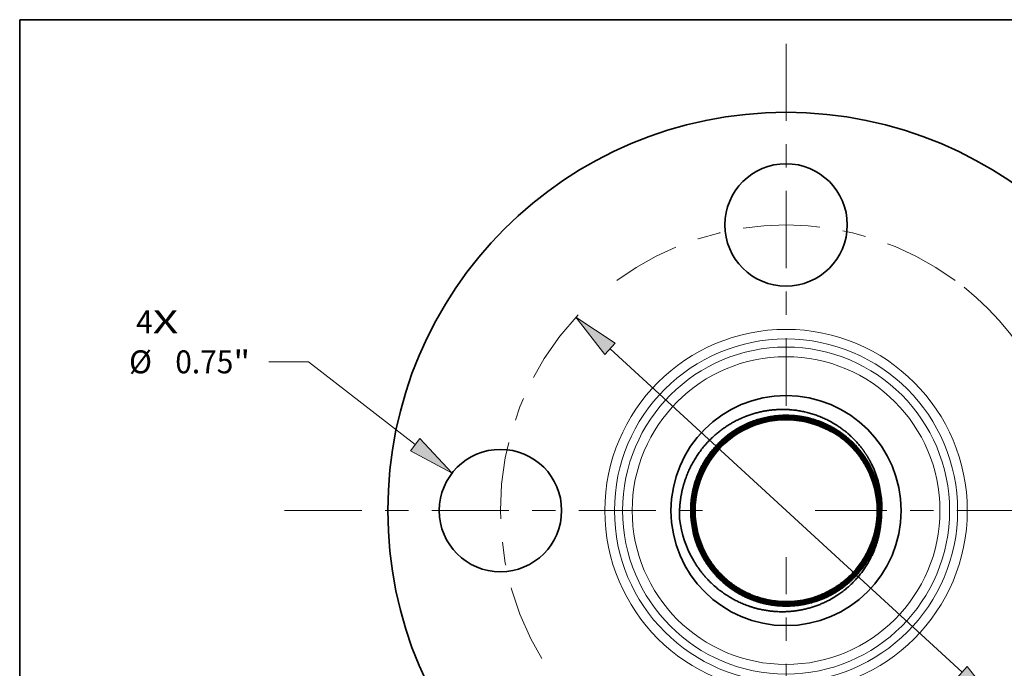
# Model space of a CAD drawing. Extents: x 0 to 10.8, y 0 to 8.2.
# Drawn here: x 0.2 to 4.5, y 5.5 to 8.2 of the extents above; entities that cross this region are included whole.
import ezdxf
from ezdxf.enums import TextEntityAlignment as Align

# ---------------------------------------------------------------- set-up
doc = ezdxf.new("R2010")
doc.units = 0
doc.header["$MEASUREMENT"] = 0
doc.linetypes.add('DASHDOT', pattern=[18.5, 12, -3, 0.5, -3])
doc.layers.get('0').update_dxf_attribs({"lineweight": 13})
doc.layers.add('1', color=7, linetype='Continuous', lineweight=13)
doc.styles.get("Standard").update_dxf_attribs({"font": 'isocp.shx'})

# ---------------------------------------------------------------- blocks, each defined once
blk = doc.blocks.new('BLOCK7')
at = {"color": 7, "lineweight": 13, "ltscale": 0.03937}
for s, p, p2 in [('4', (-3.981916, 1.086218), (-3.880321, 1.086218)), ('X', (-3.880321, 1.086218), (-3.724068, 1.086218))]:
    blk.add_text(s, height=0.140607, dxfattribs=at).set_placement(p, p2, align=Align.FIT)
blk = doc.blocks.new('BLOCK8')
at = {"color": 7, "lineweight": 13, "ltscale": 0.011769}
blk.add_line((1.791692, 2.054103), (2.101134, 2.408866), dxfattribs=at)
at = {"color": 7, "lineweight": 13, "ltscale": 0.006071}
blk.add_line((2.101134, 2.408866), (2.343991, 2.408866), dxfattribs=at)
at = {"color": 7, "lineweight": 13, "ltscale": 0.004106}
blk.add_line((-1.899647, -2.177869), (-1.791692, -2.054103), dxfattribs=at)
at = {"color": 7, "lineweight": 13, "ltscale": 0.03937}
for points in [[(1.755806, 2.085404), (1.603886, 1.838791), (1.827577, 2.022802)], [(-1.755806, -2.085404), (-1.603886, -1.838791), (-1.827577, -2.022802)]]:
    blk.add_lwpolyline(points, close=True, dxfattribs=at)
for points in [[(1.755806, 2.085404), (1.603886, 1.838791), (1.755806, 2.085404), (1.827577, 2.022802)], [(-1.755806, -2.085404), (-1.603886, -1.838791), (-1.755806, -2.085404), (-1.827577, -2.022802)]]:
    blk.add_solid(points, dxfattribs=at)
for s, p, p2 in [('%%c', (2.458277, 2.338562), (2.598884, 2.338562)), ('4.88', (2.741741, 2.338562), (3.097323, 2.338562)), ('"', (3.097324, 2.338562), (3.200436, 2.338562))]:
    blk.add_text(s, height=0.140607, dxfattribs=at).set_placement(p, p2, align=Align.FIT)
blk = doc.blocks.new('BLOCK9')
at = {"color": 7, "lineweight": 13, "ltscale": 0.006071}
blk.add_line((-2.92642, 0.911207), (-3.169278, 0.911207), dxfattribs=at)
at = {"color": 7, "lineweight": 13, "ltscale": 0.03937}
blk.add_line((-2.272347, 0.404588), (-2.92642, 0.911207), dxfattribs=at)
blk.add_lwpolyline([(-2.301506, 0.366942), (-2.046469, 0.229633), (-2.243188, 0.442235)], close=True, dxfattribs=at)
blk.add_solid([(-2.301506, 0.366942), (-2.046469, 0.229633), (-2.301506, 0.366942), (-2.243188, 0.442235)], dxfattribs=at)
for s, p, p2 in [('%%c', (-4.025722, 0.840903), (-3.885115, 0.840903)), ('0.75', (-3.742258, 0.840903), (-3.386676, 0.840903)), ('"', (-3.386676, 0.840903), (-3.283563, 0.840903))]:
    blk.add_text(s, height=0.140607, dxfattribs=at).set_placement(p, p2, align=Align.FIT)
blk = doc.blocks.new('BLOCK10')
at = {"color": 7, "lineweight": 13, "ltscale": 0.03937}
for p, q in [((-1.078304, 0.990659), (1.078304, -0.990659)), ((1.288701, -1.183955), (2.075041, -1.90638))]:
    blk.add_line(p, q, dxfattribs=at)
at = {"color": 7, "lineweight": 13, "ltscale": 0.004186}
blk.add_line((2.075041, -1.90638), (2.242488, -1.90638), dxfattribs=at)
at = {"color": 7, "lineweight": 13, "ltscale": 0.03937}
for points in [[(-1.046088, 1.025725), (-1.288701, 1.183955), (-1.11052, 0.955592)], [(1.046088, -1.025725), (1.288701, -1.183955), (1.11052, -0.955592)]]:
    blk.add_lwpolyline(points, close=True, dxfattribs=at)
blk.add_arc((0, 0), 1.75, 226.975277, 321.108558, dxfattribs=at)
for points in [[(-1.046088, 1.025725), (-1.288701, 1.183955), (-1.046088, 1.025725), (-1.11052, 0.955592)], [(1.046088, -1.025725), (1.288701, -1.183955), (1.046088, -1.025725), (1.11052, -0.955592)]]:
    blk.add_solid(points, dxfattribs=at)
for s, p, p2 in [('%%c', (2.356774, -1.976683), (2.497382, -1.976683)), ('3.5', (2.640239, -1.976683), (2.894226, -1.976683)), ('"', (2.894226, -1.976683), (2.997338, -1.976683)), ('BOLT CIRCLE', (2.356774, -2.201655), (3.768538, -2.201655))]:
    blk.add_text(s, height=0.140607, dxfattribs=at).set_placement(p, p2, align=Align.FIT)
blk = doc.blocks.new('BLOCK11')
at = {"color": 7, "linetype": 'DASHDOT', "lineweight": 13, "ltscale": 0.03937}
blk.add_line((-3.072292, 0), (-0.427708, 0), dxfattribs=at)
blk.add_arc((0, 0), 1.75, 136.707575, 223.292425, dxfattribs=at)
blk = doc.blocks.new('BLOCK12')
at = {"color": 7, "linetype": 'DASHDOT', "lineweight": 13, "ltscale": 0.03937}
blk.add_line((0, 2.859154), (0, 0.640846), dxfattribs=at)
blk.add_arc((0, 0), 1.75, 53.685803, 126.314199, dxfattribs=at)
blk = doc.blocks.new('BLOCK13')
at = {"color": 7, "linetype": 'DASHDOT', "lineweight": 13, "ltscale": 0.03937}
blk.add_line((3.320953, 0), (0.179047, 0), dxfattribs=at)
blk.add_arc((0, 0), 1.75, 308.566282, 51.433718, dxfattribs=at)
blk = doc.blocks.new('BLOCK14')
at = {"color": 7, "linetype": 'DASHDOT', "lineweight": 13, "ltscale": 0.03937}
blk.add_line((0, -3.214384), (0, -0.285616), dxfattribs=at)
blk.add_arc((0, 0), 1.75, 222.055423, 317.944596, dxfattribs=at)

msp = doc.modelspace()

# ---------------------------------------------------------------- linework, layer by layer
at = {"color": 7, "lineweight": 35, "ltscale": 1e-06}
for p, q in [((3.8802, 6.3324), (3.8802, 6.3324)), ((3.8819, 6.3333), (3.8819, 6.3333)), ((3.1911, 5.956), (3.1911, 5.956)), ((3.1928, 5.9569), (3.1928, 5.9569)), ((3.1944, 5.9578), (3.1944, 5.9578)), ((3.1944, 5.9578), (3.1944, 5.9578))]:
    msp.add_line(p, q, dxfattribs=at)
at = {"color": 7, "lineweight": 35, "ltscale": 0.000158}
msp.add_line((3.9472, 6.1449), (3.9469, 6.1386), dxfattribs=at)
at = {"color": 7, "lineweight": 35, "ltscale": 0.03937}
for points in [[(3.7163, 6.4906, 0.562501), (3.1468, 6.1449)], [(3.6736, 6.5096, 0.523559), (3.1468, 6.1449)], [(3.7163, 6.4906, 0.030055), (3.6736, 6.5096)], [(3.7549, 6.4699, 0.028084), (3.7163, 6.4906)], [(3.9337, 6.1449, 0.125644), (3.8852, 6.3352)], [(3.9336, 6.1449, 0.125655), (3.8852, 6.3351)], [(3.9356, 6.1449, 0.125646), (3.8869, 6.3361)], [(3.9355, 6.1449, 0.125655), (3.8869, 6.3361)], [(3.9374, 6.1449, 0.125655), (3.8885, 6.337)], [(3.9375, 6.1449, 0.125648), (3.8886, 6.337)], [(3.9393, 6.1449, 0.125655), (3.8902, 6.3379)], [(3.9394, 6.1449, 0.12565), (3.8902, 6.3379)], [(3.9412, 6.1449, 0.125655), (3.8919, 6.3388)], [(3.9413, 6.1449, 0.125651), (3.8919, 6.3388)], [(3.9431, 6.1449, 0.125655), (3.8935, 6.3397)], [(3.9432, 6.1449, 0.125653), (3.8936, 6.3397)], [(3.9451, 6.1449, 0.125655), (3.8952, 6.3407)], [(3.945, 6.1449, 0.125655), (3.8952, 6.3406)], [(3.9472, 6.1449, 0.125806), (3.9034, 6.3451)], [(3.928, 6.1449, 0.125637), (3.8802, 6.3324)], [(3.9279, 6.1449, 0.125655), (3.8802, 6.3324)], [(3.9299, 6.1449, 0.125639), (3.8819, 6.3334)], [(3.9298, 6.1449, 0.125655), (3.8819, 6.3333)], [(3.9317, 6.1449, 0.125655), (3.8835, 6.3342)], [(3.9318, 6.1449, 0.125642), (3.8836, 6.3343)], [(3.0802, 6.1449, 0.019649), (3.0804, 6.109)], [(3.1278, 6.1449, 0.125655), (3.1777, 5.9487)], [(3.1278, 6.1449, 0.125655), (3.1777, 5.9487)], [(3.1297, 6.1449, 0.125654), (3.1794, 5.9496)], [(3.1297, 6.1449, 0.125655), (3.1794, 5.9496)], [(3.1316, 6.1449, 0.125652), (3.1811, 5.9505)], [(3.1316, 6.1449, 0.125655), (3.1811, 5.9505)], [(3.1335, 6.1449, 0.125655), (3.1827, 5.9514)], [(3.1335, 6.1449, 0.125651), (3.1827, 5.9514)], [(3.1354, 6.1449, 0.125649), (3.1844, 5.9523)], [(3.1354, 6.1449, 0.125655), (3.1844, 5.9523)], [(3.1373, 6.1449, 0.125647), (3.1861, 5.9532)], [(3.1373, 6.1449, 0.125655), (3.1861, 5.9533)], [(3.1392, 6.1449, 0.125645), (3.1877, 5.9541)], [(3.1392, 6.1449, 0.125655), (3.1878, 5.9542)], [(3.1411, 6.1449, 0.125643), (3.1894, 5.9551)], [(3.1411, 6.1449, 0.125655), (3.1894, 5.9551)], [(3.143, 6.1449, 0.12564), (3.1911, 5.956)], [(3.143, 6.1449, 0.125655), (3.1911, 5.956)], [(3.1449, 6.1449, 0.125638), (3.1927, 5.9569)], [(3.1449, 6.1449, 0.125655), (3.1928, 5.9569)], [(3.1468, 6.1449, 0.125636), (3.1944, 5.9578)], [(3.1468, 6.1449, 0.125655), (3.1944, 5.9578)], [(3.9432, 6.0894, 0.0301), (3.9469, 6.1386)], [(3.0804, 6.109, 0.105894), (3.1411, 5.9287)]]:
    msp.add_lwpolyline(points, format="xyb", dxfattribs=at)
for centre, radius in [((3.5369, 6.1449), 1.708), ((3.5369, 7.3699), 0.2625), ((3.5369, 6.1449), 0.4935), ((2.3119, 6.1449), 0.2625)]:
    msp.add_circle(centre, radius, dxfattribs=at)
at = {"color": 7, "lineweight": 13, "ltscale": 0.03937}
for radius in [0.7772, 0.7359, 0.7012, 0.6599]:
    msp.add_circle((3.5369, 6.1449), radius, dxfattribs=at)
at = {"color": 7, "lineweight": 35, "ltscale": 0.03937}
for points, knots in [([(3.0802, 6.1449), (3.0816, 6.1889), (3.0883, 6.2326), (3.1003, 6.2753), (3.1343, 6.3566), (3.1866, 6.4272), (3.2169, 6.459), (3.2732, 6.5053), (3.3372, 6.539), (3.3638, 6.5504), (3.4323, 6.5731), (3.5041, 6.5815), (3.5474, 6.5811), (3.633, 6.5697), (3.7127, 6.5378), (3.7504, 6.517), (3.809, 6.4742), (3.857, 6.4204), (3.8748, 6.3966), (3.8903, 6.3714), (3.9034, 6.3451)], [0, 0, 0, 0, 0, 0, 11.022113, 11.022113, 11.022113, 22.04469, 22.04469, 22.04469, 29.388901, 29.388901, 29.388901, 40.401095, 40.401095, 40.401095, 51.416391, 51.416391, 51.416391, 59.105691, 59.105691, 59.105691, 59.105691, 59.105691, 59.105691]), ([(3.1278, 6.1449), (3.1278, 6.183), (3.1323, 6.2212), (3.1412, 6.2587), (3.163, 6.318), (3.1952, 6.3715), (3.2092, 6.3914), (3.2558, 6.4477), (3.314, 6.4928), (3.3571, 6.5169), (3.4491, 6.5515), (3.5471, 6.5578), (3.5962, 6.5536), (3.6576, 6.5389), (3.7146, 6.5131), (3.727, 6.5069), (3.7761, 6.4794), (3.8203, 6.4436), (3.8498, 6.4125), (3.8749, 6.3779), (3.8952, 6.3407)], [0, 0, 0, 0, 0, 0, 12.33219, 12.33219, 12.33219, 20.188163, 20.188163, 20.188163, 35.910681, 35.910681, 35.910681, 51.631028, 51.631028, 51.631028, 56.123742, 56.123742, 56.123742, 69.850773, 69.850773, 69.850773, 69.850773, 69.850773, 69.850773]), ([(3.8952, 6.3406), (3.877, 6.3741), (3.8548, 6.4054), (3.829, 6.4341), (3.7817, 6.4757), (3.7277, 6.5073), (3.7058, 6.518), (3.638, 6.5452), (3.5653, 6.5569), (3.516, 6.5574), (3.4187, 6.5437), (3.3296, 6.5023), (3.2885, 6.4751), (3.2416, 6.4328), (3.2039, 6.3829), (3.196, 6.3714), (3.166, 6.3238), (3.1444, 6.2712), (3.1334, 6.2297), (3.1278, 6.1873), (3.1278, 6.1449)], [0, 0, 0, 0, 0, 0, 12.318523, 12.318523, 12.318523, 20.166282, 20.166282, 20.166282, 35.86353, 35.86353, 35.86353, 51.560663, 51.560663, 51.560663, 56.04724, 56.04724, 56.04724, 69.746854, 69.746854, 69.746854, 69.746854, 69.746854, 69.746854]), ([(3.1297, 6.1449), (3.1297, 6.1829), (3.1342, 6.221), (3.1431, 6.2584), (3.1624, 6.311), (3.19, 6.359), (3.1994, 6.3735), (3.2381, 6.4268), (3.2872, 6.4717), (3.328, 6.4992), (3.4166, 6.5411), (3.5136, 6.5554), (3.5628, 6.5552), (3.625, 6.5455), (3.6837, 6.5245), (3.6966, 6.5192), (3.7218, 6.5077), (3.7459, 6.4941), (3.7577, 6.4867), (3.7979, 6.4592), (3.8339, 6.4257), (3.8569, 6.3991), (3.8769, 6.3703), (3.8936, 6.3397)], [0, 0, 0, 0, 0, 0, 12.323957, 12.323957, 12.323957, 17.927801, 17.927801, 17.927801, 33.640468, 33.640468, 33.640468, 49.349581, 49.349581, 49.349581, 53.837234, 53.837234, 53.837234, 58.325972, 58.325972, 58.325972, 69.616865, 69.616865, 69.616865, 69.616865, 69.616865, 69.616865]), ([(3.8935, 6.3397), (3.8753, 6.3731), (3.8532, 6.4044), (3.8275, 6.433), (3.7802, 6.4744), (3.7263, 6.5059), (3.7045, 6.5165), (3.6368, 6.5435), (3.5642, 6.5551), (3.515, 6.5554), (3.418, 6.5415), (3.3292, 6.4999), (3.2883, 6.4726), (3.2417, 6.4301), (3.2044, 6.3802), (3.1965, 6.3687), (3.1671, 6.3215), (3.1459, 6.2694), (3.1351, 6.2285), (3.1297, 6.1867), (3.1297, 6.1449)], [0, 0, 0, 0, 0, 0, 12.31025, 12.31025, 12.31025, 20.152771, 20.152771, 20.152771, 35.839249, 35.839249, 35.839249, 51.525665, 51.525665, 51.525665, 56.009295, 56.009295, 56.009295, 69.534288, 69.534288, 69.534288, 69.534288, 69.534288, 69.534288]), ([(3.8919, 6.3388), (3.8737, 6.3721), (3.8516, 6.4033), (3.8259, 6.4318), (3.7787, 6.4731), (3.725, 6.5044), (3.7032, 6.515), (3.6356, 6.5419), (3.5632, 6.5532), (3.5141, 6.5535), (3.4173, 6.5393), (3.3289, 6.4974), (3.2882, 6.47), (3.2418, 6.4275), (3.2048, 6.3775), (3.1971, 6.3661), (3.1682, 6.3192), (3.1474, 6.2677), (3.1369, 6.2273), (3.1316, 6.1861), (3.1316, 6.1449)], [0, 0, 0, 0, 0, 0, 12.302072, 12.302072, 12.302072, 20.139415, 20.139415, 20.139415, 35.815233, 35.815233, 35.815233, 51.491041, 51.491041, 51.491041, 55.971713, 55.971713, 55.971713, 69.322088, 69.322088, 69.322088, 69.322088, 69.322088, 69.322088]), ([(3.8919, 6.3388), (3.8737, 6.3722), (3.8517, 6.4033), (3.826, 6.4318), (3.7787, 6.4731), (3.725, 6.5045), (3.7032, 6.5151), (3.6356, 6.5419), (3.5632, 6.5533), (3.5141, 6.5535), (3.4173, 6.5393), (3.3289, 6.4975), (3.2882, 6.4701), (3.2418, 6.4276), (3.2048, 6.3776), (3.197, 6.3661), (3.1682, 6.3192), (3.1474, 6.2677), (3.1369, 6.2273), (3.1316, 6.1861), (3.1316, 6.1449)], [0, 0, 0, 0, 0, 0, 12.320962, 12.320962, 12.320962, 20.170339, 20.170339, 20.170339, 35.870284, 35.870284, 35.870284, 51.570208, 51.570208, 51.570208, 56.057776, 56.057776, 56.057776, 69.4327, 69.4327, 69.4327, 69.4327, 69.4327, 69.4327]), ([(3.8902, 6.3379), (3.8721, 6.3711), (3.8501, 6.4022), (3.8244, 6.4307), (3.7773, 6.4718), (3.7236, 6.503), (3.7018, 6.5136), (3.6344, 6.5402), (3.5621, 6.5514), (3.5131, 6.5515), (3.4166, 6.5371), (3.3285, 6.495), (3.288, 6.4675), (3.242, 6.4249), (3.2053, 6.3748), (3.1976, 6.3634), (3.1693, 6.3169), (3.1489, 6.2659), (3.1387, 6.2261), (3.1335, 6.1855), (3.1335, 6.1449)], [0, 0, 0, 0, 0, 0, 12.293972, 12.293972, 12.293972, 20.126182, 20.126182, 20.126182, 35.791447, 35.791447, 35.791447, 51.456753, 51.456753, 51.456753, 55.934461, 55.934461, 55.934461, 69.110201, 69.110201, 69.110201, 69.110201, 69.110201, 69.110201]), ([(3.8902, 6.3379), (3.8721, 6.3712), (3.8501, 6.4023), (3.8244, 6.4307), (3.7773, 6.4719), (3.7236, 6.503), (3.7018, 6.5136), (3.6344, 6.5403), (3.5621, 6.5514), (3.5131, 6.5515), (3.4166, 6.5371), (3.3285, 6.4951), (3.288, 6.4676), (3.242, 6.425), (3.2052, 6.3749), (3.1976, 6.3634), (3.1693, 6.317), (3.1489, 6.2659), (3.1386, 6.2261), (3.1335, 6.1855), (3.1335, 6.1449)], [0, 0, 0, 0, 0, 0, 12.31289, 12.31289, 12.31289, 20.157153, 20.157153, 20.157153, 35.84657, 35.84657, 35.84657, 51.536016, 51.536016, 51.536016, 56.020628, 56.020628, 56.020628, 69.220896, 69.220896, 69.220896, 69.220896, 69.220896, 69.220896]), ([(3.8886, 6.337), (3.8705, 6.3702), (3.8485, 6.4012), (3.8229, 6.4296), (3.7758, 6.4706), (3.7222, 6.5016), (3.7005, 6.5121), (3.6331, 6.5386), (3.561, 6.5496), (3.5121, 6.5496), (3.4159, 6.5349), (3.3282, 6.4926), (3.2878, 6.465), (3.2421, 6.4223), (3.2057, 6.3722), (3.1981, 6.3607), (3.1704, 6.3147), (3.1504, 6.2641), (3.1404, 6.2249), (3.1354, 6.1849), (3.1354, 6.1449)], [0, 0, 0, 0, 0, 0, 12.304897, 12.304897, 12.304897, 20.144092, 20.144092, 20.144092, 35.823088, 35.823088, 35.823088, 51.502164, 51.502164, 51.502164, 55.98382, 55.98382, 55.98382, 69.009409, 69.009409, 69.009409, 69.009409, 69.009409, 69.009409]), ([(3.8885, 6.337), (3.8705, 6.3701), (3.8485, 6.4012), (3.8229, 6.4295), (3.7758, 6.4706), (3.7222, 6.5016), (3.7005, 6.5121), (3.6331, 6.5386), (3.561, 6.5495), (3.5121, 6.5495), (3.4159, 6.5349), (3.3282, 6.4926), (3.2878, 6.465), (3.2421, 6.4223), (3.2057, 6.3722), (3.1981, 6.3607), (3.1704, 6.3146), (3.1504, 6.2641), (3.1405, 6.2249), (3.1354, 6.1849), (3.1354, 6.1449)], [0, 0, 0, 0, 0, 0, 12.285962, 12.285962, 12.285962, 20.113093, 20.113093, 20.113093, 35.767917, 35.767917, 35.767917, 51.42284, 51.42284, 51.42284, 55.897589, 55.897589, 55.897589, 68.898742, 68.898742, 68.898742, 68.898742, 68.898742, 68.898742]), ([(3.8869, 6.3361), (3.8689, 6.3692), (3.8469, 6.4001), (3.8213, 6.4284), (3.7796, 6.4647), (3.7327, 6.4932), (3.7175, 6.5013), (3.6584, 6.5289), (3.5944, 6.5442), (3.5458, 6.5483), (3.4489, 6.5417), (3.3582, 6.5069), (3.3159, 6.4827), (3.2669, 6.4439), (3.2267, 6.3971), (3.2182, 6.3862), (3.2022, 6.3639), (3.1881, 6.3403), (3.1816, 6.3282), (3.1614, 6.2866), (3.1472, 6.242), (3.1406, 6.2098), (3.1373, 6.1773), (3.1373, 6.1449)], [0, 0, 0, 0, 0, 0, 12.296996, 12.296996, 12.296996, 17.891214, 17.891214, 17.891214, 33.560518, 33.560518, 33.560518, 49.228482, 49.228482, 49.228482, 53.704715, 53.704715, 53.704715, 58.180693, 58.180693, 58.180693, 68.769279, 68.769279, 68.769279, 68.769279, 68.769279, 68.769279]), ([(3.8869, 6.3361), (3.8688, 6.3692), (3.8469, 6.4001), (3.8213, 6.4284), (3.7796, 6.4647), (3.7326, 6.4932), (3.7175, 6.5013), (3.6584, 6.5289), (3.5944, 6.5442), (3.5458, 6.5483), (3.4489, 6.5416), (3.3582, 6.5068), (3.3159, 6.4827), (3.2669, 6.4439), (3.2267, 6.397), (3.2182, 6.3862), (3.2022, 6.3639), (3.1881, 6.3403), (3.1816, 6.3282), (3.1614, 6.2866), (3.1473, 6.242), (3.1407, 6.2098), (3.1373, 6.1774), (3.1373, 6.1449)], [0, 0, 0, 0, 0, 0, 12.278045, 12.278045, 12.278045, 17.863651, 17.863651, 17.863651, 33.508759, 33.508759, 33.508759, 49.152549, 49.152549, 49.152549, 53.621862, 53.621862, 53.621862, 58.090921, 58.090921, 58.090921, 68.658553, 68.658553, 68.658553, 68.658553, 68.658553, 68.658553]), ([(3.8852, 6.3352), (3.8672, 6.3682), (3.8453, 6.3991), (3.8198, 6.4273), (3.7781, 6.4635), (3.7313, 6.4918), (3.7162, 6.4998), (3.6572, 6.5273), (3.5932, 6.5425), (3.5447, 6.5464), (3.4481, 6.5396), (3.3577, 6.5045), (3.3156, 6.4802), (3.2669, 6.4414), (3.227, 6.3944), (3.2186, 6.3836), (3.2027, 6.3612), (3.1888, 6.3376), (3.1823, 6.3255), (3.1626, 6.2843), (3.1488, 6.2402), (3.1424, 6.2086), (3.1392, 6.1768), (3.1392, 6.1449)], [0, 0, 0, 0, 0, 0, 12.28919, 12.28919, 12.28919, 17.879902, 17.879902, 17.879902, 33.53901, 33.53901, 33.53901, 49.196827, 49.196827, 49.196827, 53.670149, 53.670149, 53.670149, 58.143917, 58.143917, 58.143917, 68.560394, 68.560394, 68.560394, 68.560394, 68.560394, 68.560394]), ([(3.8852, 6.3352), (3.8672, 6.3682), (3.8453, 6.399), (3.8198, 6.4272), (3.7781, 6.4634), (3.7313, 6.4918), (3.7161, 6.4998), (3.6572, 6.5273), (3.5932, 6.5425), (3.5447, 6.5464), (3.4481, 6.5395), (3.3577, 6.5045), (3.3156, 6.4802), (3.2669, 6.4413), (3.227, 6.3944), (3.2186, 6.3835), (3.2027, 6.3612), (3.1888, 6.3376), (3.1824, 6.3255), (3.1626, 6.2843), (3.1489, 6.2402), (3.1425, 6.2086), (3.1392, 6.1768), (3.1392, 6.1449)], [0, 0, 0, 0, 0, 0, 12.270256, 12.270256, 12.270256, 17.852371, 17.852371, 17.852371, 33.487273, 33.487273, 33.487273, 49.120898, 49.120898, 49.120898, 53.5873, 53.5873, 53.5873, 58.054154, 58.054154, 58.054154, 68.449794, 68.449794, 68.449794, 68.449794, 68.449794, 68.449794]), ([(3.8835, 6.3343), (3.8656, 6.3672), (3.8437, 6.398), (3.8183, 6.4261), (3.7766, 6.4622), (3.7299, 6.4904), (3.7148, 6.4984), (3.6559, 6.5257), (3.5921, 6.5407), (3.5437, 6.5445), (3.4473, 6.5374), (3.3573, 6.5021), (3.3153, 6.4778), (3.2669, 6.4388), (3.2273, 6.3917), (3.2189, 6.3809), (3.2032, 6.3586), (3.1895, 6.3349), (3.1831, 6.3228), (3.1639, 6.282), (3.1504, 6.2385), (3.1442, 6.2075), (3.1411, 6.1762), (3.1411, 6.1449)], [0, 0, 0, 0, 0, 0, 12.281512, 12.281512, 12.281512, 17.868781, 17.868781, 17.868781, 33.517821, 33.517821, 33.517821, 49.165611, 49.165611, 49.165611, 53.63606, 53.63606, 53.63606, 58.106914, 58.106914, 58.106914, 68.351327, 68.351327, 68.351327, 68.351327, 68.351327, 68.351327]), ([(3.8835, 6.3343), (3.8656, 6.3672), (3.8437, 6.398), (3.8182, 6.4261), (3.7766, 6.4622), (3.7299, 6.4904), (3.7148, 6.4984), (3.6559, 6.5257), (3.5921, 6.5407), (3.5437, 6.5445), (3.4473, 6.5374), (3.3573, 6.5021), (3.3153, 6.4777), (3.2669, 6.4388), (3.2273, 6.3917), (3.219, 6.3809), (3.2032, 6.3585), (3.1895, 6.3349), (3.1831, 6.3228), (3.1639, 6.282), (3.1505, 6.2385), (3.1443, 6.2075), (3.1411, 6.1762), (3.1411, 6.1449)], [0, 0, 0, 0, 0, 0, 12.262515, 12.262515, 12.262515, 17.841148, 17.841148, 17.841148, 33.465948, 33.465948, 33.465948, 49.089525, 49.089525, 49.089525, 53.553046, 53.553046, 53.553046, 58.016977, 58.016977, 58.016977, 68.240552, 68.240552, 68.240552, 68.240552, 68.240552, 68.240552]), ([(3.8819, 6.3334), (3.864, 6.3662), (3.8421, 6.3969), (3.8167, 6.425), (3.7752, 6.4609), (3.7285, 6.489), (3.7134, 6.497), (3.6546, 6.5241), (3.5909, 6.539), (3.5426, 6.5427), (3.4465, 6.5353), (3.3568, 6.4998), (3.315, 6.4753), (3.2669, 6.4362), (3.2276, 6.3891), (3.2193, 6.3782), (3.2037, 6.3559), (3.1902, 6.3322), (3.1839, 6.3201), (3.1651, 6.2798), (3.152, 6.2368), (3.146, 6.2063), (3.143, 6.1756), (3.143, 6.1449)], [0, 0, 0, 0, 0, 0, 12.273885, 12.273885, 12.273885, 17.857722, 17.857722, 17.857722, 33.496799, 33.496799, 33.496799, 49.134681, 49.134681, 49.134681, 53.602288, 53.602288, 53.602288, 58.070256, 58.070256, 58.070256, 68.142532, 68.142532, 68.142532, 68.142532, 68.142532, 68.142532]), ([(3.8819, 6.3333), (3.8639, 6.3662), (3.8421, 6.3969), (3.8167, 6.4249), (3.7751, 6.4609), (3.7285, 6.489), (3.7134, 6.4969), (3.6546, 6.5241), (3.5909, 6.5389), (3.5426, 6.5426), (3.4465, 6.5352), (3.3568, 6.4997), (3.315, 6.4753), (3.2669, 6.4362), (3.2276, 6.3891), (3.2194, 6.3782), (3.2038, 6.3558), (3.1902, 6.3322), (3.1839, 6.3201), (3.1651, 6.2798), (3.1521, 6.2368), (3.1461, 6.2063), (3.143, 6.1756), (3.143, 6.1449)], [0, 0, 0, 0, 0, 0, 12.254904, 12.254904, 12.254904, 17.83012, 17.83012, 17.83012, 33.444949, 33.444949, 33.444949, 49.058599, 49.058599, 49.058599, 53.519274, 53.519274, 53.519274, 57.980317, 57.980317, 57.980317, 68.031829, 68.031829, 68.031829, 68.031829, 68.031829, 68.031829]), ([(3.8802, 6.3325), (3.8623, 6.3652), (3.8406, 6.3959), (3.8152, 6.4238), (3.7737, 6.4597), (3.7271, 6.4876), (3.712, 6.4955), (3.6534, 6.5225), (3.5898, 6.5372), (3.5416, 6.5408), (3.4457, 6.5331), (3.3563, 6.4974), (3.3148, 6.4728), (3.2616, 6.4293), (3.2194, 6.3758), (3.2078, 6.359), (3.1783, 6.3097), (3.1581, 6.2553), (3.1493, 6.2189), (3.1449, 6.1819), (3.1449, 6.1449)], [0, 0, 0, 0, 0, 0, 12.266389, 12.266389, 12.266389, 17.846859, 17.846859, 17.846859, 33.476107, 33.476107, 33.476107, 49.104203, 49.104203, 49.104203, 55.805891, 55.805891, 55.805891, 67.958049, 67.958049, 67.958049, 67.958049, 67.958049, 67.958049]), ([(3.8802, 6.3324), (3.8623, 6.3652), (3.8405, 6.3958), (3.8152, 6.4238), (3.7737, 6.4596), (3.7271, 6.4876), (3.712, 6.4955), (3.6534, 6.5225), (3.5898, 6.5372), (3.5416, 6.5407), (3.4457, 6.5331), (3.3564, 6.4974), (3.3148, 6.4728), (3.2616, 6.4292), (3.2194, 6.3758), (3.2078, 6.359), (3.1784, 6.3097), (3.1581, 6.2553), (3.1493, 6.2189), (3.145, 6.1819), (3.1449, 6.1449)], [0, 0, 0, 0, 0, 0, 12.247362, 12.247362, 12.247362, 17.819182, 17.819182, 17.819182, 33.424151, 33.424151, 33.424151, 49.027988, 49.027988, 49.027988, 55.71926, 55.71926, 55.71926, 67.846998, 67.846998, 67.846998, 67.846998, 67.846998, 67.846998]), ([(3.1777, 5.9487), (3.196, 5.9152), (3.2182, 5.8838), (3.244, 5.8551), (3.2914, 5.8134), (3.3454, 5.7818), (3.3673, 5.771), (3.4351, 5.7438), (3.5079, 5.732), (3.5573, 5.7314), (3.6547, 5.745), (3.744, 5.7863), (3.7852, 5.8134), (3.8322, 5.8557), (3.8701, 5.9056), (3.878, 5.917), (3.9076, 5.9638), (3.9292, 6.0153), (3.9403, 6.0557), (3.9462, 6.0971), (3.9469, 6.1386)], [0, 0, 0, 0, 0, 0, 12.322681, 12.322681, 12.322681, 20.17307, 20.17307, 20.17307, 35.875741, 35.875741, 35.875741, 51.578272, 51.578272, 51.578272, 56.066315, 56.066315, 56.066315, 69.438074, 69.438074, 69.438074, 69.438074, 69.438074, 69.438074]), ([(3.9451, 6.1449), (3.9451, 6.1068), (3.9406, 6.0687), (3.9317, 6.0312), (3.9099, 5.972), (3.8777, 5.9185), (3.8636, 5.8987), (3.8171, 5.8425), (3.7589, 5.7975), (3.7158, 5.7735), (3.6239, 5.7391), (3.526, 5.733), (3.4769, 5.7372), (3.4156, 5.752), (3.3588, 5.7779), (3.3464, 5.7842), (3.2976, 5.8116), (3.2538, 5.8473), (3.2245, 5.8782), (3.1995, 5.9126), (3.1794, 5.9496)], [0, 0, 0, 0, 0, 0, 12.328059, 12.328059, 12.328059, 20.181428, 20.181428, 20.181428, 35.898548, 35.898548, 35.898548, 51.613533, 51.613533, 51.613533, 56.104753, 56.104753, 56.104753, 69.744937, 69.744937, 69.744937, 69.744937, 69.744937, 69.744937]), ([(3.1794, 5.9496), (3.1976, 5.9162), (3.2198, 5.8849), (3.2455, 5.8562), (3.2929, 5.8147), (3.3468, 5.7832), (3.3686, 5.7725), (3.4364, 5.7454), (3.509, 5.7338), (3.5583, 5.7334), (3.6554, 5.7472), (3.7444, 5.7887), (3.7854, 5.816), (3.8321, 5.8583), (3.8696, 5.9082), (3.8775, 5.9197), (3.9072, 5.9672), (3.9287, 6.0194), (3.9396, 6.0606), (3.945, 6.1028), (3.945, 6.1449)], [0, 0, 0, 0, 0, 0, 12.314362, 12.314362, 12.314362, 20.159486, 20.159486, 20.159486, 35.851333, 35.851333, 35.851333, 51.543093, 51.543093, 51.543093, 56.028197, 56.028197, 56.028197, 69.640498, 69.640498, 69.640498, 69.640498, 69.640498, 69.640498]), ([(3.9432, 6.1449), (3.9432, 6.1069), (3.9387, 6.0689), (3.9298, 6.0315), (3.9104, 5.979), (3.8828, 5.9311), (3.8734, 5.9166), (3.8347, 5.8634), (3.7857, 5.8185), (3.7449, 5.7912), (3.6563, 5.7494), (3.5594, 5.7353), (3.5103, 5.7356), (3.4481, 5.7454), (3.3895, 5.7665), (3.3767, 5.7718), (3.3516, 5.7834), (3.3275, 5.797), (3.3158, 5.8044), (3.2759, 5.8318), (3.2401, 5.8652), (3.2174, 5.8916), (3.1976, 5.9202), (3.1811, 5.9505)], [0, 0, 0, 0, 0, 0, 12.319852, 12.319852, 12.319852, 17.921862, 17.921862, 17.921862, 33.62918, 33.62918, 33.62918, 49.332976, 49.332976, 49.332976, 53.819106, 53.819106, 53.819106, 58.306279, 58.306279, 58.306279, 69.511448, 69.511448, 69.511448, 69.511448, 69.511448, 69.511448]), ([(3.1811, 5.9505), (3.1993, 5.9172), (3.2214, 5.8859), (3.2471, 5.8574), (3.2943, 5.816), (3.3482, 5.7846), (3.37, 5.774), (3.4376, 5.7471), (3.5101, 5.7356), (3.5592, 5.7353), (3.6562, 5.7494), (3.7447, 5.7911), (3.7856, 5.8185), (3.832, 5.8609), (3.8692, 5.9109), (3.877, 5.9224), (3.9061, 5.9694), (3.9271, 6.0212), (3.9378, 6.0619), (3.9431, 6.1034), (3.9431, 6.1449)], [0, 0, 0, 0, 0, 0, 12.306129, 12.306129, 12.306129, 20.14604, 20.14604, 20.14604, 35.82717, 35.82717, 35.82717, 51.508266, 51.508266, 51.508266, 55.990416, 55.990416, 55.990416, 69.428093, 69.428093, 69.428093, 69.428093, 69.428093, 69.428093]), ([(3.1827, 5.9514), (3.2009, 5.9181), (3.2229, 5.887), (3.2486, 5.8585), (3.2958, 5.8173), (3.3495, 5.786), (3.3713, 5.7754), (3.4388, 5.7487), (3.5112, 5.7374), (3.5602, 5.7373), (3.6569, 5.7516), (3.7451, 5.7935), (3.7857, 5.821), (3.8319, 5.8635), (3.8688, 5.9136), (3.8765, 5.925), (3.9051, 5.9717), (3.9257, 6.023), (3.936, 6.0631), (3.9412, 6.104), (3.9413, 6.1449)], [0, 0, 0, 0, 0, 0, 12.316894, 12.316894, 12.316894, 20.163692, 20.163692, 20.163692, 35.858355, 35.858355, 35.858355, 51.553024, 51.553024, 51.553024, 56.039113, 56.039113, 56.039113, 69.3267, 69.3267, 69.3267, 69.3267, 69.3267, 69.3267]), ([(3.1828, 5.9514), (3.2009, 5.9181), (3.223, 5.887), (3.2486, 5.8585), (3.2958, 5.8173), (3.3495, 5.7861), (3.3713, 5.7755), (3.4388, 5.7487), (3.5112, 5.7375), (3.5602, 5.7373), (3.6569, 5.7516), (3.7451, 5.7935), (3.7857, 5.821), (3.8319, 5.8636), (3.8688, 5.9136), (3.8765, 5.9251), (3.9051, 5.9717), (3.9256, 6.023), (3.936, 6.0631), (3.9412, 6.104), (3.9412, 6.1449)], [0, 0, 0, 0, 0, 0, 12.298006, 12.298006, 12.298006, 20.132772, 20.132772, 20.132772, 35.803299, 35.803299, 35.803299, 51.473844, 51.473844, 51.473844, 55.953036, 55.953036, 55.953036, 69.21611, 69.21611, 69.21611, 69.21611, 69.21611, 69.21611]), ([(3.1844, 5.9523), (3.2025, 5.9191), (3.2245, 5.8881), (3.2502, 5.8597), (3.2973, 5.8186), (3.3509, 5.7875), (3.3727, 5.777), (3.4401, 5.7504), (3.5123, 5.7393), (3.5612, 5.7393), (3.6576, 5.7538), (3.7455, 5.796), (3.7859, 5.8235), (3.8318, 5.8662), (3.8683, 5.9163), (3.8759, 5.9278), (3.904, 5.974), (3.9241, 6.0248), (3.9342, 6.0643), (3.9393, 6.1046), (3.9393, 6.1449)], [0, 0, 0, 0, 0, 0, 12.289958, 12.289958, 12.289958, 20.119623, 20.119623, 20.119623, 35.779654, 35.779654, 35.779654, 51.439755, 51.439755, 51.439755, 55.915984, 55.915984, 55.915984, 69.004432, 69.004432, 69.004432, 69.004432, 69.004432, 69.004432]), ([(3.1844, 5.9523), (3.2025, 5.9191), (3.2245, 5.888), (3.2501, 5.8596), (3.2973, 5.8186), (3.3509, 5.7875), (3.3726, 5.7769), (3.44, 5.7504), (3.5123, 5.7393), (3.5612, 5.7392), (3.6576, 5.7538), (3.7455, 5.7959), (3.7859, 5.8235), (3.8318, 5.8661), (3.8683, 5.9162), (3.876, 5.9277), (3.904, 5.974), (3.9241, 6.0247), (3.9343, 6.0643), (3.9393, 6.1046), (3.9394, 6.1449)], [0, 0, 0, 0, 0, 0, 12.308877, 12.308877, 12.308877, 20.150596, 20.150596, 20.150596, 35.834786, 35.834786, 35.834786, 51.519036, 51.519036, 51.519036, 56.002171, 56.002171, 56.002171, 69.115119, 69.115119, 69.115119, 69.115119, 69.115119, 69.115119]), ([(3.1861, 5.9532), (3.2041, 5.9201), (3.2261, 5.8891), (3.2517, 5.8608), (3.2987, 5.8198), (3.3523, 5.7889), (3.374, 5.7784), (3.4413, 5.752), (3.5134, 5.7411), (3.5622, 5.7412), (3.6583, 5.756), (3.7458, 5.7984), (3.786, 5.826), (3.8316, 5.8688), (3.8679, 5.9189), (3.8754, 5.9304), (3.9029, 5.9762), (3.9226, 6.0265), (3.9325, 6.0655), (3.9374, 6.1052), (3.9375, 6.1449)], [0, 0, 0, 0, 0, 0, 12.300937, 12.300937, 12.300937, 20.137621, 20.137621, 20.137621, 35.811449, 35.811449, 35.811449, 51.485387, 51.485387, 51.485387, 55.965567, 55.965567, 55.965567, 68.903845, 68.903845, 68.903845, 68.903845, 68.903845, 68.903845]), ([(3.1861, 5.9532), (3.2042, 5.9201), (3.2261, 5.8891), (3.2517, 5.8608), (3.2987, 5.8199), (3.3523, 5.7889), (3.374, 5.7784), (3.4413, 5.752), (3.5134, 5.7412), (3.5622, 5.7412), (3.6583, 5.756), (3.7458, 5.7984), (3.786, 5.826), (3.8316, 5.8688), (3.8678, 5.919), (3.8754, 5.9304), (3.9029, 5.9763), (3.9226, 6.0265), (3.9325, 6.0655), (3.9374, 6.1052), (3.9374, 6.1449)], [0, 0, 0, 0, 0, 0, 12.282014, 12.282014, 12.282014, 20.106642, 20.106642, 20.106642, 35.756294, 35.756294, 35.756294, 51.406067, 51.406067, 51.406067, 55.879336, 55.879336, 55.879336, 68.79317, 68.79317, 68.79317, 68.79317, 68.79317, 68.79317]), ([(3.1877, 5.9541), (3.2058, 5.9211), (3.2277, 5.8902), (3.2532, 5.8619), (3.295, 5.8257), (3.3418, 5.7973), (3.357, 5.7892), (3.416, 5.7616), (3.48, 5.7464), (3.5285, 5.7424), (3.6253, 5.7492), (3.7158, 5.7841), (3.7581, 5.8083), (3.8069, 5.8471), (3.847, 5.894), (3.8554, 5.9049), (3.8714, 5.9272), (3.8854, 5.9508), (3.8918, 5.9629), (3.9118, 6.0043), (3.9258, 6.0487), (3.9323, 6.0806), (3.9355, 6.1127), (3.9356, 6.1449)], [0, 0, 0, 0, 0, 0, 12.293103, 12.293103, 12.293103, 17.885578, 17.885578, 17.885578, 33.549776, 33.549776, 33.549776, 49.212653, 49.212653, 49.212653, 53.687427, 53.687427, 53.687427, 58.162672, 58.162672, 58.162672, 68.665226, 68.665226, 68.665226, 68.665226, 68.665226, 68.665226]), ([(3.1878, 5.9542), (3.2058, 5.9211), (3.2277, 5.8902), (3.2532, 5.862), (3.295, 5.8257), (3.3418, 5.7973), (3.357, 5.7892), (3.416, 5.7617), (3.48, 5.7464), (3.5285, 5.7424), (3.6253, 5.7492), (3.7158, 5.7841), (3.7581, 5.8084), (3.8069, 5.8472), (3.8469, 5.8941), (3.8554, 5.9049), (3.8714, 5.9272), (3.8853, 5.9508), (3.8918, 5.9629), (3.9118, 6.0044), (3.9257, 6.0487), (3.9322, 6.0806), (3.9355, 6.1127), (3.9355, 6.1449)], [0, 0, 0, 0, 0, 0, 12.274141, 12.274141, 12.274141, 17.857999, 17.857999, 17.857999, 33.49799, 33.49799, 33.49799, 49.136683, 49.136683, 49.136683, 53.604536, 53.604536, 53.604536, 58.072864, 58.072864, 58.072864, 68.554502, 68.554502, 68.554502, 68.554502, 68.554502, 68.554502]), ([(3.1894, 5.955), (3.2074, 5.9221), (3.2293, 5.8912), (3.2548, 5.8631), (3.2964, 5.8269), (3.3432, 5.7987), (3.3583, 5.7906), (3.4173, 5.7632), (3.4811, 5.7482), (3.5296, 5.7443), (3.6261, 5.7513), (3.7163, 5.7865), (3.7584, 5.8108), (3.8069, 5.8497), (3.8466, 5.8967), (3.855, 5.9075), (3.8709, 5.9299), (3.8847, 5.9535), (3.8911, 5.9656), (3.9106, 6.0066), (3.9242, 6.0504), (3.9305, 6.0817), (3.9336, 6.1133), (3.9337, 6.1449)], [0, 0, 0, 0, 0, 0, 12.285342, 12.285342, 12.285342, 17.874329, 17.874329, 17.874329, 33.528389, 33.528389, 33.528389, 49.181178, 49.181178, 49.181178, 53.653059, 53.653059, 53.653059, 58.125365, 58.125365, 58.125365, 68.455812, 68.455812, 68.455812, 68.455812, 68.455812, 68.455812]), ([(3.1894, 5.9551), (3.2074, 5.9221), (3.2293, 5.8913), (3.2548, 5.8631), (3.2964, 5.827), (3.3432, 5.7987), (3.3583, 5.7907), (3.4173, 5.7633), (3.4812, 5.7482), (3.5296, 5.7443), (3.6261, 5.7513), (3.7163, 5.7865), (3.7584, 5.8108), (3.8069, 5.8497), (3.8466, 5.8967), (3.855, 5.9076), (3.8708, 5.9299), (3.8847, 5.9535), (3.8911, 5.9656), (3.9105, 6.0066), (3.9241, 6.0504), (3.9304, 6.0817), (3.9336, 6.1133), (3.9336, 6.1449)], [0, 0, 0, 0, 0, 0, 12.266381, 12.266381, 12.266381, 17.846756, 17.846756, 17.846756, 33.476596, 33.476596, 33.476596, 49.105179, 49.105179, 49.105179, 53.570133, 53.570133, 53.570133, 58.035517, 58.035517, 58.035517, 68.345066, 68.345066, 68.345066, 68.345066, 68.345066, 68.345066]), ([(3.1911, 5.9559), (3.209, 5.9231), (3.2309, 5.8923), (3.2563, 5.8642), (3.2979, 5.8282), (3.3446, 5.8001), (3.3597, 5.7921), (3.4185, 5.7648), (3.4823, 5.7499), (3.5306, 5.7462), (3.6269, 5.7534), (3.7168, 5.7888), (3.7586, 5.8133), (3.8069, 5.8523), (3.8463, 5.8994), (3.8547, 5.9102), (3.8703, 5.9326), (3.884, 5.9562), (3.8903, 5.9683), (3.9093, 6.0089), (3.9226, 6.0521), (3.9287, 6.0829), (3.9317, 6.1139), (3.9318, 6.1449)], [0, 0, 0, 0, 0, 0, 12.277694, 12.277694, 12.277694, 17.863248, 17.863248, 17.863248, 33.507295, 33.507295, 33.507295, 49.150113, 49.150113, 49.150113, 53.619134, 53.619134, 53.619134, 58.088537, 58.088537, 58.088537, 68.246823, 68.246823, 68.246823, 68.246823, 68.246823, 68.246823]), ([(3.1911, 5.956), (3.209, 5.9231), (3.2309, 5.8923), (3.2563, 5.8643), (3.2979, 5.8282), (3.3446, 5.8001), (3.3597, 5.7921), (3.4185, 5.7649), (3.4823, 5.75), (3.5306, 5.7462), (3.6269, 5.7535), (3.7168, 5.7889), (3.7586, 5.8133), (3.8069, 5.8523), (3.8463, 5.8994), (3.8546, 5.9102), (3.8703, 5.9326), (3.884, 5.9562), (3.8903, 5.9683), (3.9093, 6.0089), (3.9225, 6.0521), (3.9286, 6.0829), (3.9317, 6.1139), (3.9317, 6.1449)], [0, 0, 0, 0, 0, 0, 12.258693, 12.258693, 12.258693, 17.835609, 17.835609, 17.835609, 33.455407, 33.455407, 33.455407, 49.074004, 49.074004, 49.074004, 53.536096, 53.536096, 53.536096, 57.998577, 57.998577, 57.998577, 68.136091, 68.136091, 68.136091, 68.136091, 68.136091, 68.136091]), ([(3.1928, 5.9569), (3.2106, 5.9241), (3.2324, 5.8934), (3.2578, 5.8654), (3.2994, 5.8295), (3.346, 5.8015), (3.3611, 5.7935), (3.4198, 5.7664), (3.4835, 5.7517), (3.5317, 5.7481), (3.6277, 5.7556), (3.7172, 5.7912), (3.7589, 5.8157), (3.8122, 5.8592), (3.8546, 5.9126), (3.8663, 5.9294), (3.896, 5.9789), (3.9165, 6.0336), (3.9254, 6.0703), (3.9298, 6.1076), (3.9299, 6.1449)], [0, 0, 0, 0, 0, 0, 12.27012, 12.27012, 12.27012, 17.852266, 17.852266, 17.852266, 33.486411, 33.486411, 33.486411, 49.119383, 49.119383, 49.119383, 55.823229, 55.823229, 55.823229, 68.062728, 68.062728, 68.062728, 68.062728, 68.062728, 68.062728]), ([(3.1928, 5.9569), (3.2107, 5.9241), (3.2325, 5.8934), (3.2579, 5.8654), (3.2994, 5.8295), (3.346, 5.8015), (3.3611, 5.7936), (3.4198, 5.7665), (3.4835, 5.7517), (3.5317, 5.7481), (3.6277, 5.7556), (3.7172, 5.7912), (3.7589, 5.8158), (3.8122, 5.8593), (3.8546, 5.9126), (3.8662, 5.9295), (3.896, 5.9789), (3.9165, 6.0336), (3.9253, 6.0703), (3.9298, 6.1076), (3.9298, 6.1449)], [0, 0, 0, 0, 0, 0, 12.251143, 12.251143, 12.251143, 17.824673, 17.824673, 17.824673, 33.434563, 33.434563, 33.434563, 49.043292, 49.043292, 49.043292, 55.736732, 55.736732, 55.736732, 67.951896, 67.951896, 67.951896, 67.951896, 67.951896, 67.951896]), ([(3.1944, 5.9578), (3.2123, 5.925), (3.234, 5.8944), (3.2594, 5.8665), (3.3008, 5.8308), (3.3474, 5.8029), (3.3624, 5.795), (3.4211, 5.768), (3.4846, 5.7535), (3.5327, 5.75), (3.6285, 5.7577), (3.7177, 5.7936), (3.7592, 5.8182), (3.8122, 5.8618), (3.8542, 5.9153), (3.8657, 5.9321), (3.8949, 5.9812), (3.915, 6.0354), (3.9236, 6.0715), (3.9279, 6.1082), (3.928, 6.1449)], [0, 0, 0, 0, 0, 0, 12.262686, 12.262686, 12.262686, 17.841495, 17.841495, 17.841495, 33.465876, 33.465876, 33.465876, 49.089123, 49.089123, 49.089123, 55.788652, 55.788652, 55.788652, 67.853381, 67.853381, 67.853381, 67.853381, 67.853381, 67.853381]), ([(3.1944, 5.9578), (3.2123, 5.9251), (3.234, 5.8945), (3.2594, 5.8666), (3.3009, 5.8308), (3.3474, 5.8029), (3.3624, 5.795), (3.4211, 5.7681), (3.4846, 5.7535), (3.5327, 5.75), (3.6285, 5.7577), (3.7177, 5.7936), (3.7592, 5.8182), (3.8122, 5.8619), (3.8542, 5.9153), (3.8657, 5.9321), (3.8949, 5.9812), (3.9149, 6.0354), (3.9236, 6.0715), (3.9279, 6.1082), (3.9279, 6.1449)], [0, 0, 0, 0, 0, 0, 12.243674, 12.243674, 12.243674, 17.813845, 17.813845, 17.813845, 33.413945, 33.413945, 33.413945, 49.012932, 49.012932, 49.012932, 55.702047, 55.702047, 55.702047, 67.742515, 67.742515, 67.742515, 67.742515, 67.742515, 67.742515]), ([(3.1411, 5.9287), (3.1635, 5.8911), (3.1903, 5.8563), (3.2212, 5.825), (3.2899, 5.7707), (3.3693, 5.7348), (3.4109, 5.7218), (3.4821, 5.709), (3.5538, 5.7109), (3.5823, 5.7141), (3.6525, 5.7278), (3.7185, 5.7556), (3.7556, 5.7771), (3.8236, 5.8288), (3.8765, 5.8954), (3.8985, 5.9318), (3.9223, 5.9853), (3.9362, 6.0416), (3.9393, 6.0575), (3.9416, 6.0734), (3.9432, 6.0894)], [0, 0, 0, 0, 0, 0, 11.021477, 11.021477, 11.021477, 22.048047, 22.048047, 22.048047, 29.397676, 29.397676, 29.397676, 40.422791, 40.422791, 40.422791, 51.457285, 51.457285, 51.457285, 55.71107, 55.71107, 55.71107, 55.71107, 55.71107, 55.71107]), ([(3.9432, 6.0894), (3.9399, 6.0653), (3.9348, 6.0414), (3.9279, 6.018), (3.9156, 5.9853), (3.9001, 5.9544), (3.8951, 5.9452), (3.8654, 5.8942), (3.8266, 5.8488), (3.7893, 5.8165), (3.7062, 5.7639), (3.6114, 5.7376), (3.5624, 5.7317), (3.4852, 5.7339), (3.4111, 5.7537), (3.3848, 5.7632), (3.3468, 5.7806), (3.3114, 5.8027), (3.2999, 5.8106), (3.2635, 5.8379), (3.2309, 5.8702), (3.2106, 5.8947), (3.1928, 5.921), (3.1777, 5.9487)], [0, 0, 0, 0, 0, 0, 7.8197, 7.8197, 7.8197, 11.176507, 11.176507, 11.176507, 26.905181, 26.905181, 26.905181, 42.630359, 42.630359, 42.630359, 51.618058, 51.618058, 51.618058, 56.11096, 56.11096, 56.11096, 66.311478, 66.311478, 66.311478, 66.311478, 66.311478, 66.311478])]:
    msp.add_open_spline(points, degree=5, knots=knots, dxfattribs=at)
at = {"layer": '1', "color": 7, "lineweight": 35, "ltscale": 0.03937}
for p, q in [((0.25, 0.25), (0.25, 8.25)), ((0.25, 8.25), (10.75, 8.25))]:
    msp.add_line(p, q, dxfattribs=at)

# ---------------------------------------------------------------- block references
at = {"lineweight": 0, "xscale": 0.7, "yscale": 0.7, "zscale": 0.7}
for name in ['BLOCK12', 'BLOCK8', 'BLOCK13', 'BLOCK7', 'BLOCK11', 'BLOCK10', 'BLOCK9', 'BLOCK14']:
    msp.add_blockref(name, (3.5369, 6.1449), dxfattribs=at)

doc.saveas('drawing.dxf')
